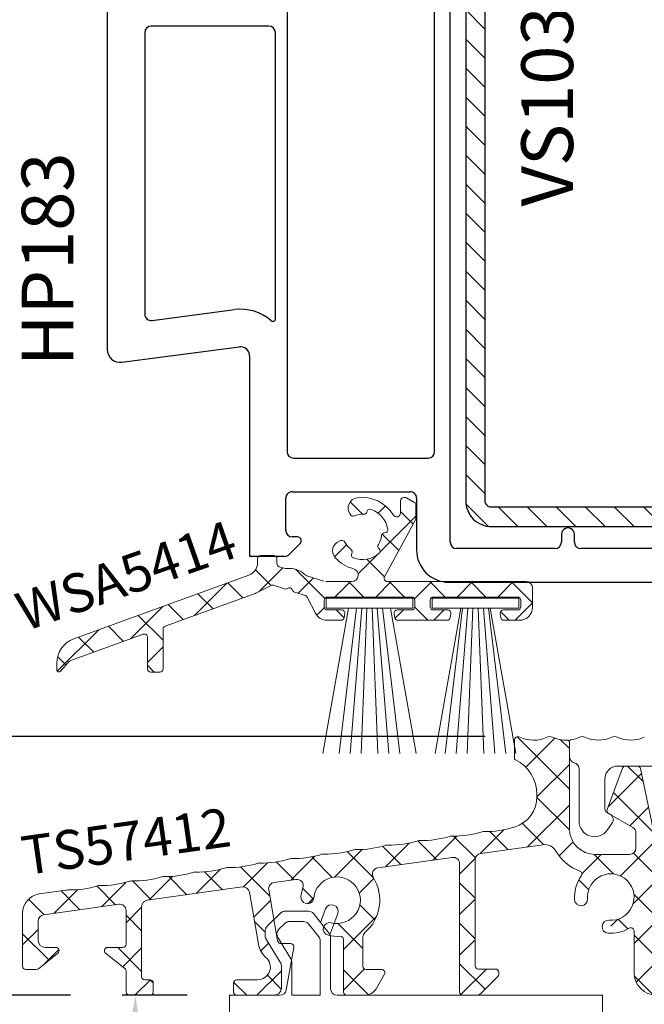
# Model space of a CAD drawing. Units: millimetres. Extents: x 27384 to 55448, y 1357 to 21337.
# Drawn here: x 33723 to 33771, y 10515 to 10591 of the extents above; entities that cross this region are included whole.
import ezdxf

# ---------------------------------------------------------------- set-up
doc = ezdxf.new("R2010")
doc.units = ezdxf.units.MM
for name, color, linetype in [('ALU', 3, 'Continuous'), ('HATCH_STEEL', 7, 'Continuous'), ('ościeżnica', 30, 'Continuous'), ('P', 7, 'Continuous'), ('PL_CONT', 210, 'Continuous'), ('Progi alu', 8, 'Continuous'), ('skrzydło', 1, 'Continuous'), ('STEEL_OUTSIDE', 7, 'Continuous')]:
    doc.layers.add(name, color=color, linetype=linetype)
doc.styles.get("Standard").update_dxf_attribs({"font": 'arial.ttf'})
doc.dimstyles.new('główny', dxfattribs={"dimtxt": 10, "dimasz": 3, "dimexe": 1, "dimexo": 5, "dimgap": 2, "dimtad": 1, "dimdec": 1, "dimrnd": 0.05, "dimdsep": 46, "dimtxsty": 'Standard', "dimcen": 1.5, "dimclrd": 5, "dimclre": 5, "dimclrt": 1, "dimadec": 1, "dimazin": 2, "dimtfac": 1, "dimtdec": 1, "dimtofl": 0, "dimtmove": 0, "dimatfit": 3, "dimfxl": 1, "dimtolj": 1, "dimtzin": 0, "dimarcsym": 0})

# ---------------------------------------------------------------- blocks, each defined once
blk = doc.blocks.new('PRJ_INSERT_24260_800208731', base_point=(268.618, 237.84))
at = {"layer": 'HATCH_STEEL'}
h = blk.add_hatch(dxfattribs=at)
h.set_pattern_fill('ANSI31', color=256, scale=0.5, style=0)
edge = h.paths.add_edge_path()
edge.add_line((315.618, 237.84), (270.618, 237.84))
edge.add_arc((270.618, 235.84), 2, 90, 180)
edge.add_line((268.618, 235.84), (268.618, 222.84))
edge.add_line((268.618, 222.84), (270.118, 222.84))
edge.add_line((270.118, 222.84), (270.118, 235.84))
edge.add_arc((270.618, 235.84), 0.5, 90, 180, ccw=False)
edge.add_line((270.618, 236.34), (315.618, 236.34))
edge.add_arc((315.618, 234.84), 1.5, 0, 90, ccw=False)
edge.add_line((317.118, 234.84), (317.118, 200.84))
edge.add_arc((315.618, 200.84), 1.5, -90, 0, ccw=False)
edge.add_line((315.618, 199.34), (267.318, 199.34))
edge.add_line((267.318, 199.34), (267.318, 197.84))
edge.add_line((267.318, 197.84), (315.618, 197.84))
edge.add_arc((315.618, 200.84), 3, 270, 360)
edge.add_line((318.618, 200.84), (318.618, 234.84))
edge.add_arc((315.618, 234.84), 3, 0, 90)
at = {"layer": 'STEEL_OUTSIDE'}
blk.add_lwpolyline([(315.618, 237.84), (270.618, 237.84, 0.414214), (268.618, 235.84), (268.618, 222.84), (270.118, 222.84), (270.118, 235.84, -0.414214), (270.618, 236.34), (315.618, 236.34, -0.414214), (317.118, 234.84), (317.118, 200.84, -0.414214), (315.618, 199.34), (267.318, 199.34), (267.318, 197.84), (315.618, 197.84, 0.414214), (318.618, 200.84), (318.618, 234.84, 0.414214)], format="xyb", close=True, dxfattribs=at)
blk = doc.blocks.new('*D1134')
at = {"layer": 'Defpoints', "color": 0, "transparency": 16777216}
for p in [(33675.019, 12515.726), (33723.82, 12515.726), (33731.029, 10515.781)]:
    blk.add_point(p, dxfattribs=at)
at = {"layer": 'P', "color": 5, "lineweight": -2, "transparency": 16777216}
for p, q in [((33718.82, 12515.726), (33674.019, 12515.726)), ((33726.029, 10515.781), (33674.019, 10515.781))]:
    blk.add_line(p, q, dxfattribs=at)
at = {"layer": 'P', "color": 5, "linetype": 'Continuous', "lineweight": -2, "transparency": 16777216}
blk.add_line((33675.019, 10518.781), (33675.019, 12512.726), dxfattribs=at)
at = {"layer": 'P', "color": 5, "transparency": 16777216}
for points in [[(33674.519, 12512.726), (33675.519, 12512.726), (33675.019, 12515.726)], [(33674.519, 10518.781), (33675.519, 10518.781), (33675.019, 10515.781)]]:
    blk.add_solid(points, dxfattribs=at)
at = {"layer": 'P', "color": 1, "transparency": 16777216, "insert": (33634.726, 11515.753), "char_height": 75, "attachment_point": 5, "rotation": 90}
blk.add_mtext('\\A1;H = 2000', dxfattribs=at)
blk = doc.blocks.new('*D1174')
at = {"layer": 'Defpoints', "color": 0, "transparency": 16777216}
for p in [(33731.483, 10515.783), (33740.496, 10515.783), (33740.129, 10485.783)]:
    blk.add_point(p, dxfattribs=at)
at = {"layer": 'ościeżnica', "color": 5, "lineweight": -2, "transparency": 16777216}
for p, q in [((33735.496, 10515.783), (33730.483, 10515.783)), ((33735.129, 10485.783), (33730.483, 10485.783))]:
    blk.add_line(p, q, dxfattribs=at)
at = {"layer": 'ościeżnica', "color": 5, "linetype": 'Continuous', "lineweight": -2, "transparency": 16777216}
blk.add_line((33731.483, 10488.783), (33731.483, 10512.783), dxfattribs=at)
at = {"layer": 'ościeżnica', "color": 5, "transparency": 16777216}
for points in [[(33730.983, 10512.783), (33731.983, 10512.783), (33731.483, 10515.783)], [(33730.983, 10488.783), (33731.983, 10488.783), (33731.483, 10485.783)]]:
    blk.add_solid(points, dxfattribs=at)
at = {"layer": 'ościeżnica', "color": 1, "transparency": 16777216, "insert": (33724.374, 10501.468), "char_height": 10, "attachment_point": 5, "rotation": 90}
blk.add_mtext('\\A1;30', dxfattribs=at)
blk = doc.blocks.new('*D1175')
at = {"layer": 'Defpoints', "color": 0, "transparency": 16777216}
for p in [(33718.57, 10535.781), (33763.529, 10535.781), (33731.484, 10515.781)]:
    blk.add_point(p, dxfattribs=at)
at = {"layer": 'ościeżnica', "color": 5, "lineweight": -2, "transparency": 16777216}
for p, q in [((33758.529, 10535.781), (33717.57, 10535.781)), ((33726.484, 10515.781), (33717.57, 10515.781))]:
    blk.add_line(p, q, dxfattribs=at)
at = {"layer": 'ościeżnica', "color": 5, "linetype": 'Continuous', "lineweight": -2, "transparency": 16777216}
blk.add_line((33718.57, 10518.781), (33718.57, 10532.781), dxfattribs=at)
at = {"layer": 'ościeżnica', "color": 5, "transparency": 16777216}
for points in [[(33718.07, 10532.781), (33719.07, 10532.781), (33718.57, 10535.781)], [(33718.07, 10518.781), (33719.07, 10518.781), (33718.57, 10515.781)]]:
    blk.add_solid(points, dxfattribs=at)
at = {"layer": 'ościeżnica', "color": 1, "transparency": 16777216, "insert": (33711.464, 10527.008), "char_height": 10, "attachment_point": 5, "rotation": 90}
blk.add_mtext('\\A1;20', dxfattribs=at)

msp = doc.modelspace()

# ---------------------------------------------------------------- hatches: boundary and pattern name
at = {"layer": 'ALU', "lineweight": 18}
h = msp.add_hatch(dxfattribs=at)
h.set_pattern_fill('ANSI37', color=256, scale=0.7)
h.set_pattern_definition([(45, (31002.5485, 9138.02), (-1.5715448, 1.5715448), []), (135, (31002.5485, 9138.02), (-1.5715448, -1.5715448), [])])
h.paths.add_polyline_path([(33761.683, 10547.781), (33750.975, 10547.781, -0.574881), (33750.751, 10548.15), (33753.118, 10552.497, 0.125324), (33753.179, 10552.736), (33753.179, 10553.675, 0.267949), (33753.054, 10553.892), (33752.441, 10554.246, 0.131652), (33752.316, 10554.279, 0.536078), (33751.983, 10554.029), (33751.983, 10553.081, -0.759629), (33751.426, 10552.926, 0.302429), (33748.619, 10554.249, 0.567071), (33748.094, 10552.98, 0.414749), (33748.424, 10552.852, -0.120896), (33749.128, 10552.976, 0.372825), (33749.389, 10553.173, -0.45685), (33749.72, 10553.356, -0.265956), (33750.997, 10551.834, -0.45685), (33750.76, 10551.539, 0.372825), (33750.52, 10551.317, -0.120896), (33750.276, 10550.645, 0.372825), (33750.316, 10550.32, -0.45685), (33750.309, 10549.942, -0.265956), (33748.352, 10549.597, -0.45685), (33748.216, 10549.95, 0.372825), (33748.143, 10550.269, -0.120896), (33747.683, 10550.816, 0.414749), (33747.348, 10550.93, 0.567071), (33746.935, 10549.621, 0.150235), (33748.34, 10548.765, -0.882813), (33748.217, 10547.78), (33746.205, 10547.78, -0.078692), (33746.051, 10547.805), (33744.761, 10548.224, -0.110795), (33744.571, 10548.333, 0.21661), (33743.194, 10548.78, -0.107063), (33742.983, 10548.802), (33742.606, 10548.924, -0.324931), (33742.433, 10549.162), (33742.433, 10549.529, 0.414214), (33742.183, 10549.779), (33741.183, 10549.779, 0.414214), (33740.933, 10549.529), (33740.933, 10549.214, -0.315299), (33740.275, 10548.274), (33726.749, 10543.351, 0.315299), (33725.433, 10541.472), (33725.433, 10540.929, 0.693726), (33725.696, 10540.83), (33726.3, 10541.525, -0.127217), (33726.506, 10541.667), (33732.098, 10543.702, -0.520567), (33732.433, 10543.467), (33732.433, 10541.029, 0.414214), (33732.683, 10540.779), (33733.383, 10540.779, 0.414214), (33733.633, 10541.029), (33733.633, 10544.085, -0.315299), (33733.798, 10544.32), (33740.754, 10546.852, 0.030563), (33740.81, 10546.877), (33741.979, 10547.472, -0.198912), (33742.17, 10547.487), (33743.022, 10547.21, 0.237948), (33743.245, 10547.245, -0.504457), (33743.627, 10547.12, 0.242415), (33743.791, 10546.961), (33744.636, 10546.686, -0.198912), (33744.781, 10546.562), (33745.412, 10545.325, 0.282018), (33746.303, 10544.779), (33747.382, 10544.779, 0.363973), (33747.629, 10544.986), (33747.682, 10545.286, 0.466305), (33747.435, 10545.579), (33746.333, 10545.579, -0.414214), (33746.083, 10545.829), (33746.083, 10546.329, -0.414214), (33746.333, 10546.579), (33752.833, 10546.579, -0.414214), (33753.083, 10546.329), (33753.083, 10545.829, -0.414214), (33752.833, 10545.579), (33751.731, 10545.579, 0.466308), (33751.485, 10545.286), (33751.538, 10544.986, 0.36397), (33751.784, 10544.779), (33755.582, 10544.779, 0.363973), (33755.829, 10544.986), (33755.882, 10545.286, 0.466305), (33755.635, 10545.579), (33754.533, 10545.579, -0.414214), (33754.283, 10545.829), (33754.283, 10546.329, -0.414214), (33754.533, 10546.579), (33761.033, 10546.579, -0.414214), (33761.283, 10546.329), (33761.283, 10545.829, -0.414214), (33761.033, 10545.579), (33759.931, 10545.579, 0.466308), (33759.685, 10545.286), (33759.738, 10544.986, 0.36397), (33759.984, 10544.779), (33761.183, 10544.779, 0.414214), (33762.183, 10545.779), (33762.183, 10547.281, 0.414213)])
at = {"layer": 'ALU'}
h = msp.add_hatch(dxfattribs=at)
h.set_pattern_fill('ANSI37', color=256, scale=0.7, style=0)
h.set_pattern_definition([(45, (31232.315, 9075.8568), (-1.5715448, 1.5715448), []), (135, (31232.315, 9075.8568), (-1.5715448, -1.5715448), [])])
h.paths.add_polyline_path([(33765.029, 10528.674), (33765.029, 10534.249), (33765.029, 10535.36, 0.425312), (33764.873, 10535.51, -0.117415), (33763.737, 10535.735, 0.218258), (33763.321, 10535.735, -0.222373), (33761.202, 10535.752, 0.551597), (33760.779, 10535.485), (33760.779, 10534.13, 0.284915), (33760.862, 10533.996, -0.284915), (33762.529, 10531.308), (33762.529, 10531.162, -0.32872), (33760.769, 10528.774, -0.080287), (33758.442, 10528.446, 0.08), (33758.285, 10528.424, -0.08), (33755.967, 10528.098, 0.08), (33755.809, 10528.076, -0.08), (33753.491, 10527.75, 0.08), (33753.334, 10527.728, -0.08), (33751.015, 10527.402, 0.08), (33750.858, 10527.38, -0.08), (33748.54, 10527.054, 0.08), (33748.382, 10527.032, -0.08), (33746.064, 10526.706, 0.08), (33745.907, 10526.684, -0.08), (33743.588, 10526.358, 0.08), (33743.431, 10526.336, -0.08), (33741.113, 10526.01, 0.08), (33740.955, 10525.988, -0.08), (33738.637, 10525.662, 0.08), (33738.48, 10525.64, -0.08), (33736.161, 10525.314, 0.08), (33736.004, 10525.292, -0.08), (33733.686, 10524.967, 0.08), (33733.528, 10524.944, -0.08), (33731.21, 10524.619, 0.08), (33731.053, 10524.596, -0.08), (33728.734, 10524.271, 0.08), (33728.577, 10524.249, -0.078778), (33726.295, 10523.922, 0.03872), (33726.14, 10523.912), (33724.07, 10523.622, 0.373885), (33722.779, 10522.136), (33722.779, 10518.031, 0.414214), (33723.029, 10517.781), (33723.852, 10517.781, 0.170304), (33724.008, 10517.835), (33725.508, 10519.035, 0.708958), (33725.352, 10519.481), (33724.529, 10519.481, -0.414214), (33723.979, 10520.031), (33723.979, 10521.508, -0.373885), (33724.409, 10522.003), (33730.209, 10522.818, -0.455726), (33730.779, 10522.323), (33730.779, 10519.731, -0.414214), (33730.529, 10519.481), (33729.352, 10519.481, 0.708628), (33729.196, 10519.036), (33730.685, 10517.842, -0.227606), (33730.779, 10517.647), (33730.779, 10516.031, 0.414214), (33731.029, 10515.781), (33732.629, 10515.781, 0.414214), (33732.879, 10516.031), (33732.879, 10516.731, 0.414214), (33732.629, 10516.981), (33732.229, 10516.981, -0.414214), (33731.979, 10517.231), (33731.979, 10522.632, -0.373885), (33732.409, 10523.127), (33739.741, 10524.158, -0.404026), (33740.303, 10523.749), (33741.012, 10519.727, 0.171754), (33741.587, 10518.71, -0.693613), (33740.94, 10516.981), (33739.329, 10516.981, 0.414214), (33739.079, 10516.731), (33739.079, 10516.031, 0.374439), (33739.295, 10515.783), (33742.213, 10515.783, 0.414214), (33742.779, 10516.349), (33742.779, 10518.037, 0.138332), (33742.696, 10518.332), (33741.637, 10520.059, -0.169474), (33741.529, 10520.37), (33741.529, 10520.771, -0.203475), (33741.682, 10521.13), (33742.2, 10521.631), (33741.795, 10523.924, -0.424475), (33742.218, 10524.506), (33743.903, 10524.743, -0.564144), (33744.443, 10524.079, 0.061212), (33744.293, 10523.413, 1), (33745.288, 10523.313, -0.385338), (33747.079, 10524.934, -1), (33747.079, 10521.334), (33747.079, 10520.334, 0.020518), (33747.308, 10520.344, -0.438458), (33747.579, 10520.094), (33747.579, 10516.03, 0.373128), (33747.793, 10515.783), (33749.299, 10515.783, 0.248987), (33750.094, 10516.28), (33750.744, 10517.406, 0.57735), (33750.527, 10517.781), (33749.329, 10517.781, -0.414214), (33749.079, 10518.031), (33749.079, 10520.272, -0.216484), (33749.25, 10520.649, 0.36735), (33749.883, 10524.874, -0.541954), (33750.238, 10525.633), (33755.982, 10526.44, -0.455726), (33756.552, 10525.945), (33756.552, 10516.031, 0.374377), (33756.767, 10515.783), (33757.892, 10515.783, 0.173698), (33758.197, 10515.927), (33759.504, 10517.235, 0.198912), (33759.577, 10517.411), (33759.577, 10517.558, 0.414214), (33759.327, 10517.808), (33758.002, 10517.808, -0.414214), (33757.752, 10518.058), (33757.752, 10526.254, -0.373885), (33758.182, 10526.749), (33762.987, 10527.425, -0.306472), (33763.993, 10526.932, 0.177206), (33765.834, 10525.384, -0.496595), (33765.952, 10525.004, 0.156573), (33765.429, 10523.374), (33766.429, 10523.374, -0.414214), (33768.229, 10525.174, -0.414214), (33770.029, 10523.374, -0.414214), (33768.229, 10521.574), (33768.229, 10520.574, 0.134067), (33769.652, 10520.962, -0.580518), (33770.029, 10520.747), (33770.029, 10517.531, 0.414214), (33771.779, 10515.781), (33773.487, 10515.781), (33773.487, 10515.783), (33773.87, 10515.783, 0.399051), (33775.529, 10517.531), (33775.529, 10522.781, -0.414214), (33777.029, 10524.281), (33782.279, 10524.281, 0.414214), (33782.779, 10524.781), (33782.779, 10525.531, 0.414214), (33782.529, 10525.781), (33775.029, 10525.781, 0.295763), (33774.572, 10525.485), (33774.072, 10524.367, 0.105523), (33774.029, 10524.163), (33774.029, 10517.531, -0.414214), (33773.779, 10517.281), (33771.779, 10517.281, -0.414214), (33771.529, 10517.531), (33771.529, 10526.755), (33771.529, 10528.231), (33771.529, 10528.527, 0.052408), (33771.518, 10528.631), (33770.523, 10533.31, 0.354119), (33770.279, 10533.508), (33769.382, 10533.508, 0.312803), (33769.148, 10533.345), (33767.952, 10530.149, 0.366545), (33768.061, 10529.845), (33769.929, 10528.767, -0.267949), (33770.179, 10528.334), (33770.179, 10527.174, -0.414214), (33769.679, 10526.674), (33767.029, 10526.674, -0.414214)])

# ---------------------------------------------------------------- linework, layer by layer
at = {"layer": 'ALU', "lineweight": 18}
for p, q in [((33751.983, 10554.029), (33751.983, 10553.081)), ((33752.316, 10554.279), (33752.233, 10554.279)), ((33753.054, 10553.892), (33752.441, 10554.246)), ((33753.179, 10552.736), (33753.179, 10553.675)), ((33748.058, 10553.033), (33748.111, 10552.948)), ((33750.751, 10548.15), (33753.118, 10552.497)), ((33747.382, 10550.944), (33747.286, 10550.913)), ((33740.933, 10549.529), (33740.933, 10549.214)), ((33742.183, 10549.779), (33741.183, 10549.779)), ((33742.433, 10549.162), (33742.433, 10549.529)), ((33742.983, 10548.802), (33742.606, 10548.924)), ((33740.275, 10548.274), (33726.749, 10543.351)), ((33746.051, 10547.805), (33744.747, 10548.229)), ((33748.217, 10547.78), (33746.205, 10547.78)), ((33761.683, 10547.781), (33750.975, 10547.781)), ((33733.798, 10544.32), (33740.754, 10546.852)), ((33740.81, 10546.877), (33741.979, 10547.472)), ((33742.17, 10547.487), (33743.022, 10547.21)), ((33743.783, 10546.963), (33744.636, 10546.686)), ((33762.183, 10545.779), (33762.183, 10547.281)), ((33744.781, 10546.562), (33745.412, 10545.325)), ((33746.083, 10545.829), (33746.083, 10546.329)), ((33746.233, 10545.729), (33746.233, 10546.479)), ((33746.233, 10546.479), (33752.933, 10546.479)), ((33746.333, 10546.579), (33752.833, 10546.579)), ((33752.933, 10546.479), (33752.933, 10545.729)), ((33753.083, 10546.329), (33753.083, 10545.829)), ((33754.283, 10545.829), (33754.283, 10546.329)), ((33754.433, 10545.729), (33754.433, 10546.479)), ((33754.433, 10546.479), (33761.133, 10546.479)), ((33754.533, 10546.579), (33761.033, 10546.579)), ((33761.133, 10546.479), (33761.133, 10545.729)), ((33761.283, 10546.329), (33761.283, 10545.829)), ((33745.976, 10534.479), (33747.958, 10545.719)), ((33752.933, 10545.729), (33746.233, 10545.729)), ((33747.435, 10545.579), (33746.333, 10545.579)), ((33748.583, 10545.719), (33747.234, 10534.479)), ((33747.629, 10544.986), (33747.682, 10545.286)), ((33748.983, 10545.719), (33748.086, 10534.479)), ((33748.935, 10534.479), (33749.383, 10545.719)), ((33749.783, 10545.719), (33750.231, 10534.479)), ((33751.081, 10534.479), (33750.183, 10545.719)), ((33751.932, 10534.479), (33750.583, 10545.719)), ((33751.208, 10545.719), (33753.19, 10534.479)), ((33751.485, 10545.286), (33751.538, 10544.986)), ((33752.833, 10545.579), (33751.731, 10545.579)), ((33761.133, 10545.729), (33754.433, 10545.729)), ((33755.635, 10545.579), (33754.533, 10545.579)), ((33754.664, 10534.479), (33756.646, 10545.719)), ((33756.783, 10545.719), (33755.434, 10534.479)), ((33755.829, 10544.986), (33755.882, 10545.286)), ((33757.183, 10545.719), (33756.286, 10534.479)), ((33757.135, 10534.479), (33757.583, 10545.719)), ((33757.983, 10545.719), (33758.431, 10534.479)), ((33759.281, 10534.479), (33758.383, 10545.719)), ((33760.132, 10534.479), (33758.783, 10545.719)), ((33758.921, 10545.719), (33760.903, 10534.479)), ((33759.685, 10545.286), (33759.738, 10544.986)), ((33761.033, 10545.579), (33759.931, 10545.579)), ((33746.303, 10544.779), (33747.382, 10544.779)), ((33751.784, 10544.779), (33755.582, 10544.779)), ((33759.984, 10544.779), (33761.183, 10544.779)), ((33733.633, 10541.029), (33733.633, 10544.085)), ((33726.506, 10541.667), (33732.098, 10543.702)), ((33732.433, 10543.467), (33732.433, 10541.029)), ((33725.433, 10541.472), (33725.433, 10540.929)), ((33725.696, 10540.83), (33726.3, 10541.525)), ((33732.683, 10540.779), (33733.383, 10540.779)), ((33760.779, 10535.485), (33760.779, 10534.13)), ((33765.029, 10535.388), (33765.029, 10534.249)), ((33765.029, 10528.674), (33765.029, 10535.36)), ((33765.779, 10533.281), (33765.779, 10529.244)), ((33769.148, 10533.345), (33767.952, 10530.149)), ((33768.779, 10533.508), (33772.279, 10533.508)), ((33770.279, 10533.508), (33769.382, 10533.508)), ((33771.518, 10528.631), (33770.523, 10533.31)), ((33767.779, 10530.152), (33767.779, 10532.508)), ((33762.529, 10531.308), (33762.529, 10531.162)), ((33768.166, 10529.785), (33767.904, 10529.936)), ((33768.061, 10529.845), (33769.929, 10528.767)), ((33767.956, 10528.547), (33768.323, 10529.061)), ((33770.179, 10528.334), (33770.179, 10527.174)), ((33758.182, 10526.749), (33762.987, 10527.425)), ((33750.238, 10525.633), (33755.982, 10526.44)), ((33757.752, 10518.058), (33757.752, 10526.254)), ((33769.679, 10526.674), (33767.029, 10526.674)), ((33756.552, 10525.945), (33756.552, 10516.031)), ((33742.218, 10524.506), (33743.903, 10524.743)), ((33732.409, 10523.127), (33739.741, 10524.158)), ((33742.489, 10519.987), (33741.795, 10523.924)), ((33726.14, 10523.912), (33724.07, 10523.622)), ((33740.303, 10523.749), (33741.012, 10519.727)), ((33724.409, 10522.003), (33730.209, 10522.818)), ((33731.979, 10517.231), (33731.979, 10522.632)), ((33722.779, 10522.136), (33722.779, 10518.031)), ((33730.779, 10522.323), (33730.779, 10519.731)), ((33723.979, 10520.031), (33723.979, 10521.508)), ((33749.079, 10518.031), (33749.079, 10520.272)), ((33770.029, 10520.747), (33770.029, 10517.531)), ((33725.352, 10519.481), (33724.529, 10519.481)), ((33730.529, 10519.481), (33729.352, 10519.481)), ((33743.486, 10519.781), (33742.736, 10519.781)), ((33743.152, 10516.194), (33743.732, 10519.487)), ((33747.579, 10520.094), (33747.579, 10516.03)), ((33724.008, 10517.835), (33725.508, 10519.035)), ((33729.196, 10519.036), (33730.685, 10517.842)), ((33723.029, 10517.781), (33723.852, 10517.781)), ((33730.779, 10517.647), (33730.779, 10516.031)), ((33750.527, 10517.781), (33749.329, 10517.781)), ((33750.094, 10516.28), (33750.744, 10517.406)), ((33759.327, 10517.808), (33758.002, 10517.808)), ((33758.197, 10515.927), (33759.504, 10517.235)), ((33759.577, 10517.411), (33759.577, 10517.558)), ((33732.629, 10516.981), (33732.229, 10516.981)), ((33732.879, 10516.031), (33732.879, 10516.731)), ((33739.079, 10516.731), (33739.079, 10516.031)), ((33740.94, 10516.981), (33739.329, 10516.981)), ((33731.029, 10515.781), (33732.629, 10515.781)), ((33739.329, 10515.781), (33742.659, 10515.781)), ((33747.829, 10515.78), (33749.228, 10515.78)), ((33756.802, 10515.781), (33757.843, 10515.781))]:
    msp.add_line(p, q, dxfattribs=at)
for centre, radius, start, end in [((33748.736, 10553.457), 0.8, 98.42203, 212.0002), ((33749.029, 10551.479), 2.8, 31.11471, 98.42203), ((33752.233, 10554.029), 0.25, 90.0002, 180.0002), ((33752.316, 10554.029), 0.25, 60.0002, 90.0002), ((33752.929, 10553.675), 0.25, 0.0002, 60.0002), ((33748.323, 10553.08), 0.25, 212.0002, 293.78699), ((33749.029, 10551.479), 1.5, 86.21342, 113.78699), ((33749.145, 10553.225), 0.25, 266.21342, 348.0002), ((33749.634, 10553.121), 0.25, 69.78699, 168.0002), ((33749.029, 10551.479), 2, 10.21342, 69.78699), ((33751.683, 10553.081), 0.3, 211.11471, 0.0002), ((33752.679, 10552.736), 0.5, 331.42703, 0.0002), ((33750.769, 10551.29), 0.25, 92.0002, 173.78699), ((33750.751, 10551.789), 0.25, 272.0002, 10.21342), ((33747.533, 10550.152), 0.8, 108.0002, 221.57838), ((33747.459, 10550.706), 0.25, 26.21342, 108.0002), ((33749.029, 10551.479), 1.5, 206.21342, 233.78699), ((33750.484, 10550.506), 0.25, 146.21342, 228.0002), ((33749.029, 10551.479), 1.5, 326.21342, 353.78699), ((33747.995, 10550.067), 0.25, 332.0002, 53.78699), ((33748.437, 10549.832), 0.25, 152.0002, 250.21342), ((33749.029, 10551.479), 2, 250.21342, 309.78699), ((33750.149, 10550.134), 0.25, 309.78699, 48.0002), ((33739.933, 10549.214), 1, 290.0002, 0.0002), ((33741.183, 10549.529), 0.25, 90.0002, 180.0002), ((33742.183, 10549.529), 0.25, 0.0002, 90.0002), ((33742.683, 10549.162), 0.25, 180.0002, 252.0025), ((33749.029, 10551.479), 2.8, 221.57838, 255.75417), ((33743.138, 10549.277), 0.5, 252.0025, 276.44653), ((33743.39, 10547.041), 1.75, 47.55848, 96.44653), ((33744.909, 10548.702), 0.5, 227.55848, 251.15264), ((33748.217, 10548.28), 0.5, 270.0002, 75.75417), ((33750.97, 10548.03), 0.25, 151.42703, 271.00213), ((33761.683, 10547.281), 0.5, 0.0002, 90), ((33740.583, 10547.322), 0.5, 290.0002, 297.0025), ((33742.093, 10547.25), 0.25, 72.0025, 117.0025), ((33743.1, 10547.448), 0.25, 252.0025, 305.54051), ((33743.39, 10547.041), 0.25, 18.4645, 125.54051), ((33743.865, 10547.2), 0.25, 198.4645, 251.03001), ((33744.559, 10546.448), 0.25, 27.0025, 72.0002), ((33746.333, 10546.329), 0.25, 90.0002, 180.0002), ((33752.833, 10546.329), 0.25, 0.0002, 90.0002), ((33754.533, 10546.329), 0.25, 90.0002, 180.0002), ((33761.033, 10546.329), 0.25, 0.0002, 90.0002), ((33746.303, 10545.779), 1, 207.0025, 270.0002), ((33746.333, 10545.829), 0.25, 180.0002, 270.0002), ((33747.435, 10545.329), 0.25, 350.00066, 90.0002), ((33751.731, 10545.329), 0.25, 90.0002, 190.00034), ((33752.833, 10545.829), 0.25, 270.0002, 0.0002), ((33754.533, 10545.829), 0.25, 180.0002, 270.0002), ((33755.635, 10545.329), 0.25, 350.00066, 90.0002), ((33759.931, 10545.329), 0.25, 90.0002, 190.00034), ((33761.033, 10545.829), 0.25, 270.0002, 0.0002), ((33761.183, 10545.779), 1, 270.0002, 0.0002), ((33747.382, 10545.029), 0.25, 270.0002, 350.00066), ((33751.784, 10545.029), 0.25, 190.00034, 270.0002), ((33755.582, 10545.029), 0.25, 270.0002, 350.00066), ((33759.984, 10545.029), 0.25, 190.00034, 270.0002), ((33732.183, 10543.467), 0.25, 0.0002, 110.0002), ((33733.883, 10544.085), 0.25, 110.0002, 180.0002), ((33727.433, 10541.472), 2, 110.0002, 180.0002), ((33726.677, 10541.197), 0.5, 110.0002, 139.00039), ((33725.583, 10540.929), 0.15, 180.0002, 319.00039), ((33732.683, 10541.029), 0.25, 180.0002, 270.0002), ((33733.383, 10541.029), 0.25, 270.0002, 0.0002), ((33761.074, 10535.485), 0.295, 64.4761, 180), ((33762.279, 10538.008), 2.5, 244.4761, 294.62432), ((33763.529, 10535.281), 0.5, 65.37568, 114.62432), ((33764.779, 10538.008), 2.5, 245.37568, 272.16262), ((33764.879, 10535.36), 0.15, 0, 92.16262), ((33765.179, 10535.388), 0.15, 98.6816, 180), ((33764.779, 10538.008), 2.5, 278.6816, 294.62432), ((33766.029, 10535.281), 0.5, 65.37568, 114.62432), ((33767.279, 10538.008), 2.5, 245.37568, 294.62432), ((33768.529, 10535.281), 0.5, 65.37568, 114.62432), ((33769.779, 10538.008), 2.5, 245.37568, 294.62432), ((33760.929, 10534.13), 0.15, 180, 243.6122), ((33759.529, 10531.308), 3, 0, 63.6122), ((33765.529, 10534.249), 0.5, 180, 255.52249), ((33765.279, 10533.281), 0.5, 0, 75.52249), ((33768.779, 10532.508), 1, 90, 180), ((33769.382, 10533.258), 0.25, 90, 159.47935), ((33770.279, 10533.258), 0.25, 12, 90), ((33760.029, 10531.162), 2.5, 287.21313, 0), ((33768.029, 10530.152), 0.25, 180, 240), ((33768.186, 10530.061), 0.25, 159.47935, 240), ((33767.916, 10529.352), 0.5, 324.47935, 60), ((33758.59, 10535.807), 7.363, 268.85216, 287.21313), ((33767.029, 10528.674), 2, 180, 270), ((33766.979, 10529.244), 1.2, 180, 324.47935), ((33769.679, 10528.334), 0.5, 0, 60), ((33751.163, 10534.763), 7.363, 268.85216, 287.14784), ((33753.481, 10527.25), 0.5, 88.85216, 107.14784), ((33753.639, 10535.111), 7.363, 268.85216, 287.14784), ((33755.957, 10527.598), 0.5, 88.85216, 107.14784), ((33756.114, 10535.459), 7.363, 268.85216, 287.14784), ((33758.432, 10527.946), 0.5, 88.85216, 107.14784), ((33746.212, 10534.067), 7.363, 268.85216, 287.14784), ((33748.53, 10526.554), 0.5, 88.85216, 107.14784), ((33748.687, 10534.415), 7.363, 268.85216, 287.14784), ((33751.005, 10526.902), 0.5, 88.85216, 107.14784), ((33763.126, 10526.434), 1, 29.84465, 98), ((33769.679, 10527.174), 0.5, 270, 0), ((33741.26, 10533.371), 7.363, 268.85216, 287.14784), ((33743.578, 10525.858), 0.5, 88.85216, 107.14784), ((33743.736, 10533.719), 7.363, 268.85216, 287.14784), ((33746.054, 10526.206), 0.5, 88.85216, 107.14784), ((33756.052, 10525.945), 0.5, 0, 98), ((33758.252, 10526.254), 0.5, 98, 180), ((33767.029, 10528.674), 3.5, 209.84465, 250.04003), ((33736.309, 10532.675), 7.363, 268.85216, 287.14784), ((33738.627, 10525.162), 0.5, 88.85216, 107.14784), ((33738.785, 10533.023), 7.363, 268.85216, 287.14784), ((33741.103, 10525.51), 0.5, 88.85216, 107.14784), ((33750.308, 10525.138), 0.5, 98, 211.82268), ((33731.358, 10531.98), 7.363, 268.85216, 287.14784), ((33733.676, 10524.467), 0.5, 88.85216, 107.14784), ((33733.833, 10532.328), 7.363, 268.85216, 287.14784), ((33736.151, 10524.815), 0.5, 88.85216, 107.14784), ((33743.972, 10524.248), 0.5, 340.28295, 98), ((33747.079, 10523.134), 1.8, 255.70571, 174.29429), ((33747.079, 10523.134), 3.3, 311.13951, 31.82268), ((33768.229, 10523.374), 2.8, 144.40503, 184.29429), ((33765.749, 10525.149), 0.25, 324.40503, 70.04003), ((33768.229, 10523.374), 1.8, 265.70571, 184.29429), ((33726.279, 10522.922), 1, 89.13042, 98), ((33726.406, 10531.284), 7.363, 269.13042, 287.14784), ((33728.724, 10523.771), 0.5, 88.85216, 107.14784), ((33728.882, 10531.632), 7.363, 268.85216, 287.14784), ((33731.2, 10524.119), 0.5, 88.85216, 107.14784), ((33739.811, 10523.663), 0.5, 9.99996, 98), ((33742.288, 10524.011), 0.5, 98, 189.99996), ((33747.079, 10523.134), 2.8, 160.28295, 174.29429), ((33724.279, 10522.136), 1.5, 98, 180), ((33744.79, 10523.363), 0.5, 174.29429, 354.29429), ((33765.935, 10523.202), 0.5, 184.29429, 4.29429), ((33730.279, 10522.323), 0.5, 0, 98), ((33732.479, 10522.632), 0.5, 98, 180), ((33724.479, 10521.508), 0.5, 98, 180), ((33746.511, 10520.905), 0.5, 75.70571, 255.70571), ((33768.057, 10521.08), 0.5, 85.70571, 265.70571), ((33768.229, 10523.374), 2.8, 265.70571, 300.54379), ((33769.779, 10520.747), 0.25, 0, 120.54379), ((33747.079, 10523.134), 2.8, 255.70571, 274.70165), ((33747.329, 10520.094), 0.25, 0, 94.70165), ((33749.579, 10520.272), 0.5, 131.13951, 180), ((33724.529, 10520.031), 0.55, 180, 270), ((33725.352, 10519.231), 0.25, 308.65981, 90), ((33729.352, 10519.231), 0.25, 90, 231.28978), ((33730.529, 10519.731), 0.25, 270, 0), ((33742.736, 10520.031), 1.75, 189.99996, 228.98265), ((33742.736, 10520.031), 0.25, 189.99996, 270), ((33743.486, 10519.531), 0.25, 349.99999, 90), ((33740.94, 10517.966), 0.986, 270, 48.98265), ((33723.029, 10518.031), 0.25, 180, 270), ((33723.852, 10518.031), 0.25, 270, 308.65981), ((33730.529, 10517.647), 0.25, 0, 51.28978), ((33749.329, 10518.031), 0.25, 180, 270), ((33758.002, 10518.058), 0.25, 180, 270), ((33732.229, 10517.231), 0.25, 180, 270), ((33750.527, 10517.531), 0.25, 330, 90), ((33759.327, 10517.558), 0.25, 0, 90), ((33759.327, 10517.411), 0.25, 315, 0), ((33771.779, 10517.531), 1.75, 180, 270), ((33732.629, 10516.731), 0.25, 0, 90), ((33739.329, 10516.731), 0.25, 90, 180), ((33731.029, 10516.031), 0.25, 180, 270), ((33732.629, 10516.031), 0.25, 270, 0), ((33739.329, 10516.031), 0.25, 180, 270), ((33742.659, 10516.281), 0.5, 270, 349.99999), ((33747.829, 10516.03), 0.25, 180, 270), ((33749.228, 10516.78), 1, 270, 330), ((33756.802, 10516.031), 0.25, 180, 270), ((33757.843, 10516.281), 0.5, 270, 315)]:
    msp.add_arc(centre, radius, start, end, dxfattribs=at)
at = {"layer": 'Progi alu', "lineweight": 15}
for p, q in [((33746.192, 10522.454), (33745.809, 10521.4)), ((33742.73, 10522.143), (33741.682, 10521.13)), ((33744.866, 10522.283), (33743.077, 10522.283)), ((33745.257, 10522.094), (33746.47, 10520.567)), ((33747.132, 10522.112), (33746.533, 10520.466)), ((33743.053, 10521.343), (33742.58, 10520.885)), ((33744.479, 10521.483), (33743.401, 10521.483)), ((33744.871, 10521.294), (33745.67, 10520.288)), ((33741.529, 10520.37), (33741.529, 10520.771)), ((33742.535, 10520.215), (33743.498, 10518.61)), ((33746.579, 10516.283), (33746.579, 10520.256)), ((33741.637, 10520.059), (33742.696, 10518.332)), ((33745.779, 10515.783), (33745.779, 10519.977)), ((33742.779, 10516.349), (33742.779, 10518.037)), ((33743.579, 10515.783), (33743.579, 10518.319)), ((33738.779, 10499.083), (33738.779, 10515.783)), ((33738.779, 10515.783), (33742.213, 10515.783)), ((33745.779, 10515.783), (33743.579, 10515.783)), ((33760.781, 10515.783), (33747.079, 10515.783)), ((33760.781, 10515.783), (33767.587, 10515.783)), ((33767.587, 10514.383), (33767.587, 10515.783))]:
    msp.add_line(p, q, dxfattribs=at)
for centre, radius, start, end in [((33746.662, 10522.283), 0.5, 340, 160), ((33743.077, 10521.783), 0.5, 90, 133.99491), ((33744.866, 10521.783), 0.5, 38.47513, 90), ((33742.029, 10520.771), 0.5, 133.99491, 180), ((33742.927, 10520.526), 0.5, 133.99491, 218.47509), ((33743.401, 10520.983), 0.5, 90, 133.99491), ((33744.479, 10520.983), 0.5, 38.47513, 90), ((33742.029, 10520.37), 0.5, 180, 218.47509), ((33745.279, 10519.977), 0.5, 0, 38.47513), ((33746.079, 10520.256), 0.5, 0, 38.47513), ((33743.013, 10518.319), 0.566, 0, 30.9636), ((33742.213, 10518.037), 0.566, 0, 31.5034), ((33742.213, 10516.349), 0.566, 270, 0), ((33747.079, 10516.283), 0.5, 180, 270)]:
    msp.add_arc(centre, radius, start, end, dxfattribs=at)
at = {"layer": 'skrzydło'}
for p, q in [((33729.32, 10607.197), (33729.32, 10565.726)), ((33743.22, 10602.726), (33743.22, 10557.826)), ((33755.82, 10550.826), (33755.82, 10601.162)), ((33754.62, 10557.826), (33754.62, 10600.634)), ((33732.22, 10590.226), (33732.22, 10568.463)), ((33741.82, 10590.726), (33732.72, 10590.726)), ((33742.32, 10568.098), (33742.32, 10590.226)), ((33732.785, 10567.967), (33739.15, 10568.805)), ((33730.45, 10564.735), (33739.528, 10565.93)), ((33740.32, 10565.236), (33740.32, 10549.726)), ((33743.72, 10557.326), (33754.12, 10557.326)), ((33743.62, 10554.726), (33752.72, 10554.726)), ((33743.12, 10551.726), (33743.12, 10554.226)), ((33753.22, 10554.226), (33753.22, 10550.226)), ((33764.42, 10551.427), (33764.42, 10550.826)), ((33765.42, 10550.826), (33765.42, 10551.427)), ((33743.39, 10549.872), (33744.232, 10550.714)), ((33744.02, 10551.226), (33743.62, 10551.226)), ((33763.92, 10550.326), (33756.32, 10550.326)), ((33772.62, 10550.326), (33765.92, 10550.326)), ((33740.32, 10549.726), (33743.037, 10549.726)), ((33755.72, 10547.726), (33773.22, 10547.726))]:
    msp.add_line(p, q, dxfattribs=at)
for centre, major_axis, start_param, end_param in [((33732.72, 10590.226), (-0.354, -0.354), 3.926991, 5.497787), ((33741.82, 10590.226), (0.354, -0.354), 0.785398, 2.356194), ((33739.62, 10565.236), (2.546, -2.546), 1.638175, 2.487094), ((33732.72, 10568.463), (0.354, -0.354), 3.926991, 5.628687), ((33742.12, 10568.098), (0.141, -0.141), -1.503418, 0.785398), ((33739.62, 10565.236), (0.495, -0.495), 0.785398, 2.487094), ((33730.32, 10565.726), (-0.707, -0.707), 5.497787, 7.199483), ((33743.72, 10557.826), (-0.354, -0.354), 5.497787, 7.068583), ((33754.12, 10557.826), (0.354, -0.354), -0.785398, 0.785398), ((33743.62, 10554.226), (-0.354, -0.354), 4.854286, 5.497787), ((33743.62, 10554.226), (0.354, -0.354), 2.356194, 3.28349), ((33752.72, 10554.226), (-0.354, -0.354), 2.356194, 3.926991), ((33743.62, 10551.726), (-0.354, -0.354), 5.497787, 7.068583), ((33764.92, 10551.427), (-0.354, -0.354), 2.356194, 5.497787), ((33744.02, 10550.926), (-0.212, -0.212), 1.570796, 3.926991), ((33756.32, 10550.826), (-0.354, -0.354), 5.497787, 7.068583), ((33763.92, 10550.826), (0.354, -0.354), -0.785398, 0.785398), ((33765.92, 10550.826), (-0.354, -0.354), 5.497787, 7.068583), ((33743.037, 10550.226), (0.354, -0.354), -0.785398, 0), ((33755.72, 10550.226), (-1.768, -1.768), 5.497787, 7.068583)]:
    msp.add_ellipse(centre, major_axis=major_axis, ratio=1, start_param=start_param, end_param=end_param, dxfattribs=at)

# ---------------------------------------------------------------- block references
at = {"layer": 'PL_CONT', "linetype": 'Continuous', "extrusion": (0, 0, -1), "xscale": -1, "zscale": -0.2, "rotation": 270}
msp.add_blockref('PRJ_INSERT_24260_800208731', (-33757.02, 10552.026), dxfattribs=at)

# ---------------------------------------------------------------- texts
at = {"layer": 'ALU', "lineweight": 18, "char_height": 3, "width": 32.28801, "attachment_point": 1}
for s, insert, rotation in [('{\\fTahoma|b0|i0|c238|p34;WSA5414}', (33721.984, 10546.733), 19.38049), ('{\\fTahoma|b0|i0|c238|p34;TS57412}', (33722.511, 10528.031), 8.05922)]:
    msp.add_mtext(s, dxfattribs=dict(at, insert=insert, rotation=rotation))
at = {"layer": 'ościeżnica', "color": 6, "insert": (33761.318, 10576.772), "char_height": 4, "attachment_point": 1, "rotation": 90}
msp.add_mtext_dynamic_manual_height_columns('VS1030\\P', width=12.87134, gutter_width=25, heights=[0], dxfattribs=at)
at = {"layer": 'skrzydło', "insert": (33722.71, 10580.959), "char_height": 4, "attachment_point": 3, "rotation": 90}
msp.add_mtext_dynamic_manual_height_columns('\\pt4;HP183\\P', width=12.87134, gutter_width=25, heights=[0], dxfattribs=at)

# ---------------------------------------------------------------- dimensions: what is measured, and where the dimension line sits
at = {"layer": 'ościeżnica'}
for base, p1, p2, picture, middle in [((33718.57, 10535.781), (33731.484, 10515.781), (33763.529, 10535.781), '*D1175', (33718.57, 10527.008)), ((33731.483, 10515.783), (33740.129, 10485.783), (33740.496, 10515.783), '*D1174', (33731.483, 10501.468))]:
    dim = msp.add_linear_dim(base=base, p1=p1, p2=p2, angle=90, dimstyle='główny', dxfattribs=at)
    dim.commit()
    dim.dimension.update_dxf_attribs({"geometry": picture, "text_midpoint": middle, "dimtype": 160})
at = {"layer": 'P'}
dim = msp.add_linear_dim(base=(33675.019, 12515.726), p1=(33731.029, 10515.781), p2=(33723.82, 12515.726), angle=90, text='H = <>', dimstyle='główny', override={"dimtxt": 75}, dxfattribs=at)
dim.commit()
dim.dimension.update_dxf_attribs({"geometry": '*D1134', "text_midpoint": (33634.726, 11515.753)})

doc.saveas('drawing.dxf')
